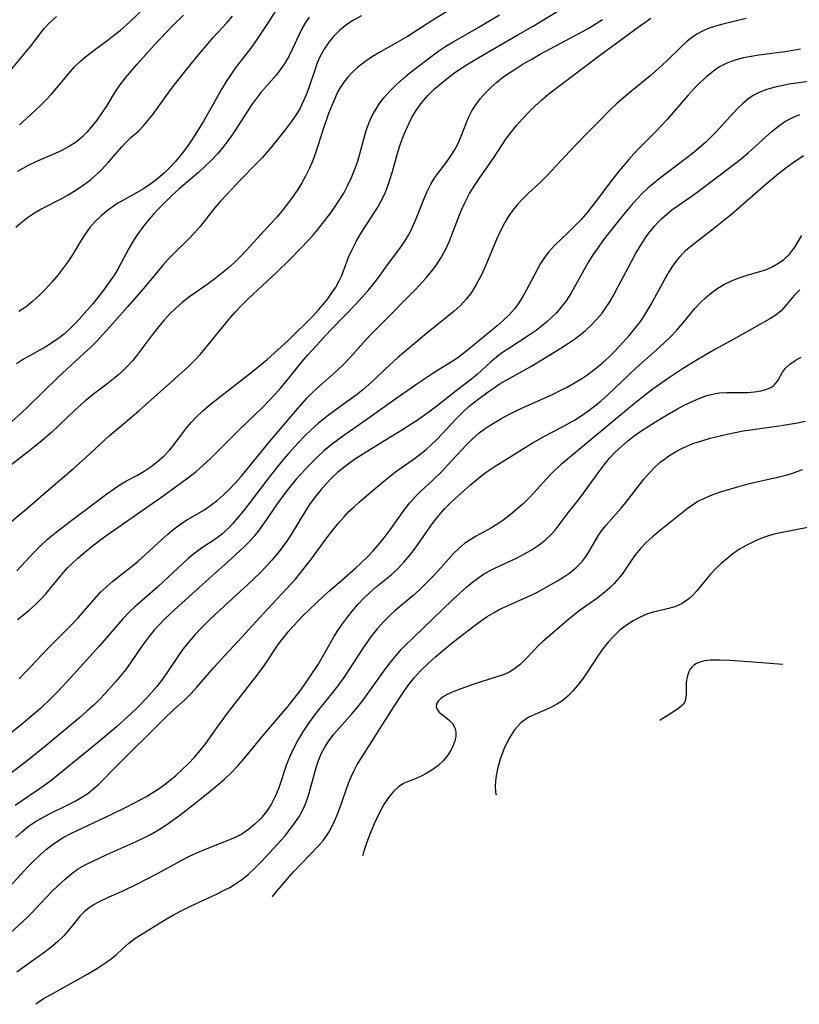
# Model space of a CAD drawing. Extents: x 2081422 to 2084975, y 3167873 to 3174705.
# Drawn here: x 2082438 to 2082594, y 3168283 to 3168479 of the extents above; entities that cross this region are included whole.
import ezdxf

# ---------------------------------------------------------------- set-up
doc = ezdxf.new("R2010")
doc.units = 0

msp = doc.modelspace()

# ---------------------------------------------------------------- linework, layer by layer
at = {"layer": 'Unknown_Line_Type', "color": 0}
for points in [[(2082437.79, 3168369.31, 2242), (2082441.17, 3168372.95, 2242), (2082442.41, 3168374.21, 2242), (2082443.85, 3168375.53, 2242), (2082445.35, 3168376.79, 2242), (2082448.45, 3168379.19, 2242), (2082455.7, 3168384.61, 2242), (2082457, 3168385.55, 2242), (2082458.31, 3168386.43, 2242), (2082459.62, 3168387.22, 2242), (2082461.78, 3168388.35, 2242), (2082463.16, 3168389.15, 2242), (2082464.51, 3168390.06, 2242), (2082465.81, 3168391.05, 2242), (2082467.05, 3168392.15, 2242), (2082468.19, 3168393.34, 2242), (2082469.08, 3168394.44, 2242), (2082470.8, 3168396.76, 2242), (2082471.64, 3168397.83, 2242), (2082472.53, 3168398.88, 2242), (2082473.48, 3168399.89, 2242), (2082474.84, 3168401.19, 2242), (2082476.28, 3168402.43, 2242), (2082477.77, 3168403.63, 2242), (2082484.69, 3168409.02, 2242), (2082487.61, 3168411.39, 2242), (2082489.04, 3168412.62, 2242), (2082490.42, 3168413.87, 2242), (2082491.77, 3168415.17, 2242), (2082496.75, 3168420.08, 2242), (2082497.83, 3168421.23, 2242), (2082498.78, 3168422.33, 2242), (2082499.67, 3168423.46, 2242), (2082500.5, 3168424.62, 2242), (2082501.26, 3168425.8, 2242), (2082501.88, 3168426.87, 2242), (2082502.41, 3168427.96, 2242), (2082502.97, 3168429.35, 2242), (2082503.84, 3168431.73, 2242), (2082504.53, 3168433.3, 2242), (2082505.33, 3168434.84, 2242), (2082506.26, 3168436.43, 2242), (2082509.65, 3168441.71, 2242), (2082510.28, 3168442.83, 2242), (2082511.02, 3168444.37, 2242), (2082511.65, 3168445.97, 2242), (2082512.12, 3168447.37, 2242), (2082512.56, 3168448.79, 2242), (2082513.52, 3168452.21, 2242), (2082514.04, 3168453.91, 2242), (2082514.56, 3168455.4, 2242), (2082515.15, 3168456.85, 2242), (2082515.8, 3168458.27, 2242), (2082516.51, 3168459.66, 2242), (2082517.41, 3168461.14, 2242), (2082518.42, 3168462.54, 2242), (2082519.62, 3168463.91, 2242), (2082520.95, 3168465.22, 2242), (2082522.36, 3168466.46, 2242), (2082523.84, 3168467.64, 2242), (2082524.71, 3168468.29, 2242), (2082525.6, 3168468.92, 2242), (2082527.13, 3168469.92, 2242), (2082528.62, 3168470.85, 2242), (2082531.67, 3168472.64, 2242), (2082537.52, 3168475.98, 2242), (2082540.45, 3168477.69, 2242), (2082548.74, 3168482.68, 2242)], [(2082490.7, 3168482.95, 2252), (2082487.58, 3168478.09, 2252), (2082485.54, 3168475.05, 2252), (2082484.48, 3168473.56, 2252), (2082483.39, 3168472.1, 2252), (2082481.47, 3168469.63, 2252), (2082480.45, 3168468.2, 2252), (2082479.48, 3168466.73, 2252), (2082478.57, 3168465.22, 2252), (2082476.54, 3168461.57, 2252), (2082474.89, 3168458.68, 2252), (2082473.12, 3168455.85, 2252), (2082472.2, 3168454.48, 2252), (2082471.24, 3168453.14, 2252), (2082470.29, 3168451.91, 2252), (2082469.3, 3168450.73, 2252), (2082468.27, 3168449.61, 2252), (2082467.19, 3168448.55, 2252), (2082465.84, 3168447.4, 2252), (2082464.44, 3168446.34, 2252), (2082463.02, 3168445.38, 2252), (2082461.64, 3168444.55, 2252), (2082458.74, 3168442.99, 2252), (2082457.9, 3168442.48, 2252), (2082457.06, 3168441.92, 2252), (2082455.8, 3168440.98, 2252), (2082454.56, 3168439.96, 2252), (2082453.39, 3168438.84, 2252), (2082452.31, 3168437.62, 2252), (2082451.39, 3168436.34, 2252), (2082450.54, 3168435, 2252), (2082448.87, 3168432.21, 2252), (2082447.95, 3168430.82, 2252), (2082446.96, 3168429.46, 2252), (2082445.92, 3168428.13, 2252), (2082444.77, 3168426.77, 2252), (2082443.56, 3168425.45, 2252), (2082442.31, 3168424.19, 2252), (2082441, 3168423, 2252), (2082439.63, 3168421.89, 2252), (2082438.18, 3168420.9, 2252)], [(2082525.05, 3168481.63, 2246), (2082520.61, 3168478.92, 2246), (2082515.56, 3168475.7, 2246), (2082513.25, 3168474.35, 2246), (2082510.15, 3168472.64, 2246), (2082508.56, 3168471.69, 2246), (2082507.03, 3168470.65, 2246), (2082505.61, 3168469.53, 2246), (2082504.61, 3168468.6, 2246), (2082503.68, 3168467.6, 2246), (2082502.85, 3168466.55, 2246), (2082502.22, 3168465.61, 2246), (2082501.65, 3168464.57, 2246), (2082501.13, 3168463.49, 2246), (2082500.47, 3168461.94, 2246), (2082499.85, 3168460.33, 2246), (2082498.71, 3168457.03, 2246), (2082497.33, 3168452.63, 2246), (2082496.73, 3168451.02, 2246), (2082496.05, 3168449.44, 2246), (2082495.28, 3168447.89, 2246), (2082494.52, 3168446.54, 2246), (2082493.7, 3168445.21, 2246), (2082492.82, 3168443.92, 2246), (2082491.9, 3168442.65, 2246), (2082490.73, 3168441.17, 2246), (2082489.52, 3168439.73, 2246), (2082488.31, 3168438.35, 2246), (2082483.49, 3168433.11, 2246), (2082482.31, 3168431.88, 2246), (2082481.09, 3168430.69, 2246), (2082479.84, 3168429.54, 2246), (2082478.56, 3168428.47, 2246), (2082477.23, 3168427.45, 2246), (2082475.89, 3168426.47, 2246), (2082471.98, 3168423.75, 2246), (2082470.67, 3168422.7, 2246), (2082469.41, 3168421.57, 2246), (2082468.21, 3168420.38, 2246), (2082467.06, 3168419.14, 2246), (2082465.96, 3168417.85, 2246), (2082464.78, 3168416.36, 2246), (2082461.62, 3168412.1, 2246), (2082460.8, 3168411.12, 2246), (2082459.94, 3168410.18, 2246), (2082459.04, 3168409.27, 2246), (2082458.06, 3168408.37, 2246), (2082457.05, 3168407.5, 2246), (2082455.72, 3168406.46, 2246), (2082453.32, 3168404.68, 2246), (2082451.41, 3168403.17, 2246), (2082449.27, 3168401.25, 2246), (2082444.66, 3168396.87, 2246), (2082442.43, 3168394.92, 2246), (2082439.54, 3168392.6, 2246), (2082435.11, 3168389.23, 2246)], [(2082435.57, 3168378.22, 2244), (2082439.26, 3168381.23, 2244), (2082440.58, 3168382.36, 2244), (2082444.06, 3168385.42, 2244), (2082449.08, 3168389.67, 2244), (2082451.52, 3168391.86, 2244), (2082456.18, 3168396.17, 2244), (2082457.33, 3168397.18, 2244), (2082459.74, 3168399.17, 2244), (2082462.15, 3168401.22, 2244), (2082469.4, 3168407.65, 2244), (2082471.98, 3168410, 2244), (2082473.21, 3168411.23, 2244), (2082474.33, 3168412.46, 2244), (2082479.99, 3168419.31, 2244), (2082481.21, 3168420.7, 2244), (2082482.47, 3168422.04, 2244), (2082483.87, 3168423.43, 2244), (2082489.54, 3168428.77, 2244), (2082492.12, 3168431.3, 2244), (2082494.49, 3168433.71, 2244), (2082496.68, 3168436.08, 2244), (2082497.69, 3168437.24, 2244), (2082498.66, 3168438.42, 2244), (2082500.28, 3168440.56, 2244), (2082501.19, 3168441.85, 2244), (2082502.05, 3168443.16, 2244), (2082502.85, 3168444.5, 2244), (2082503.68, 3168446.05, 2244), (2082504.42, 3168447.63, 2244), (2082505.08, 3168449.24, 2244), (2082505.65, 3168450.87, 2244), (2082506.09, 3168452.33, 2244), (2082507.34, 3168456.94, 2244), (2082507.92, 3168458.57, 2244), (2082508.55, 3168459.92, 2244), (2082509.23, 3168461.15, 2244), (2082509.99, 3168462.35, 2244), (2082510.84, 3168463.49, 2244), (2082512.01, 3168464.81, 2244), (2082513.29, 3168466.05, 2244), (2082514.64, 3168467.25, 2244), (2082516.05, 3168468.42, 2244), (2082519.11, 3168470.82, 2244), (2082521.81, 3168472.79, 2244), (2082523.2, 3168473.72, 2244), (2082524.8, 3168474.69, 2244), (2082529.75, 3168477.5, 2244), (2082531.42, 3168478.5, 2244), (2082533.85, 3168480.01, 2244)], [(2082438.33, 3168458.07, 2258), (2082439.68, 3168459.35, 2258), (2082442.46, 3168461.89, 2258), (2082443.61, 3168463.03, 2258), (2082444.71, 3168464.22, 2258), (2082445.78, 3168465.43, 2258), (2082448.46, 3168468.71, 2258), (2082449.33, 3168469.68, 2258), (2082450.53, 3168470.83, 2258), (2082451.81, 3168471.9, 2258), (2082453.16, 3168472.93, 2258), (2082455.94, 3168474.98, 2258), (2082457.32, 3168476.04, 2258), (2082458.33, 3168476.87, 2258), (2082460.3, 3168478.61, 2258), (2082463.15, 3168481.3, 2258)], [(2082506.39, 3168479.78, 2248), (2082504.78, 3168478.9, 2248), (2082503.27, 3168477.9, 2248), (2082502.05, 3168476.89, 2248), (2082500.91, 3168475.75, 2248), (2082499.89, 3168474.51, 2248), (2082498.98, 3168473.18, 2248), (2082498.2, 3168471.77, 2248), (2082497.6, 3168470.4, 2248), (2082497.09, 3168468.99, 2248), (2082496.08, 3168465.88, 2248), (2082495.52, 3168464.36, 2248), (2082494.88, 3168462.86, 2248), (2082494.16, 3168461.41, 2248), (2082493.34, 3168460.02, 2248), (2082492.41, 3168458.68, 2248), (2082491.4, 3168457.38, 2248), (2082488.52, 3168453.8, 2248), (2082486.61, 3168451.54, 2248), (2082485.59, 3168450.46, 2248), (2082482.18, 3168446.99, 2248), (2082479.59, 3168444.25, 2248), (2082478.35, 3168442.87, 2248), (2082477.16, 3168441.48, 2248), (2082474.29, 3168437.88, 2248), (2082473.15, 3168436.58, 2248), (2082471.95, 3168435.32, 2248), (2082469.01, 3168432.48, 2248), (2082467.94, 3168431.36, 2248), (2082466.9, 3168430.19, 2248), (2082463.4, 3168426, 2248), (2082459.87, 3168421.92, 2248), (2082456.31, 3168417.89, 2248), (2082453.57, 3168414.89, 2248), (2082452.62, 3168413.94, 2248), (2082450.42, 3168411.88, 2248), (2082445.93, 3168407.82, 2248), (2082439.95, 3168401.97, 2248), (2082438.69, 3168400.78, 2248), (2082432.79, 3168395.5, 2248)], [(2082582.96, 3168479.24, 2236), (2082578.32, 3168478.14, 2236), (2082576.84, 3168477.73, 2236), (2082575.4, 3168477.24, 2236), (2082574.26, 3168476.75, 2236), (2082573.17, 3168476.15, 2236), (2082572.06, 3168475.39, 2236), (2082571.01, 3168474.51, 2236), (2082569.99, 3168473.57, 2236), (2082567.11, 3168470.77, 2236), (2082564.95, 3168468.76, 2236), (2082563.83, 3168467.79, 2236), (2082559.49, 3168464.28, 2236), (2082557.09, 3168462.17, 2236), (2082555.93, 3168461.08, 2236), (2082553.55, 3168458.71, 2236), (2082551.21, 3168456.29, 2236), (2082547.9, 3168452.82, 2236), (2082543.29, 3168447.92, 2236), (2082542.05, 3168446.68, 2236), (2082539.61, 3168444.45, 2236), (2082538.42, 3168443.3, 2236), (2082537.44, 3168442.22, 2236), (2082536.53, 3168441.08, 2236), (2082535.68, 3168439.88, 2236), (2082534.91, 3168438.62, 2236), (2082534.05, 3168436.97, 2236), (2082533.27, 3168435.25, 2236), (2082530.92, 3168429.67, 2236), (2082530.13, 3168427.96, 2236), (2082529.25, 3168426.31, 2236), (2082528.27, 3168424.74, 2236), (2082527.23, 3168423.39, 2236), (2082526.08, 3168422.13, 2236), (2082524.83, 3168420.97, 2236), (2082519.34, 3168416.55, 2236), (2082516.09, 3168413.83, 2236), (2082513.57, 3168411.68, 2236), (2082511.14, 3168409.47, 2236), (2082508.89, 3168407.3, 2236), (2082507.8, 3168406.31, 2236), (2082506.66, 3168405.34, 2236), (2082505.33, 3168404.3, 2236), (2082503.97, 3168403.29, 2236), (2082499.84, 3168400.29, 2236), (2082497.81, 3168398.68, 2236), (2082496.42, 3168397.44, 2236), (2082495.08, 3168396.14, 2236), (2082493.81, 3168394.81, 2236), (2082491.85, 3168392.64, 2236), (2082490.61, 3168391.19, 2236), (2082488.28, 3168388.31, 2236), (2082482.88, 3168381.25, 2236), (2082481.79, 3168379.92, 2236), (2082480.69, 3168378.65, 2236), (2082480.04, 3168377.96, 2236), (2082479.39, 3168377.31, 2236), (2082478.7, 3168376.69, 2236), (2082477.99, 3168376.12, 2236), (2082477.37, 3168375.66, 2236), (2082474.52, 3168373.8, 2236), (2082473.24, 3168372.85, 2236), (2082471.99, 3168371.81, 2236), (2082470.75, 3168370.69, 2236), (2082467.01, 3168367.17, 2236), (2082465.81, 3168366.08, 2236), (2082461.25, 3168362.12, 2236), (2082460.23, 3168361.16, 2236), (2082458.92, 3168359.79, 2236), (2082454.32, 3168354.48, 2236), (2082448.43, 3168347.94, 2236), (2082445.92, 3168345.27, 2236), (2082444.67, 3168344, 2236), (2082442.48, 3168341.93, 2236), (2082439.93, 3168339.7, 2236), (2082438.65, 3168338.64, 2236), (2082436.03, 3168336.57, 2236)], [(2082436.76, 3168469.26, 2260), (2082438.81, 3168471.64, 2260), (2082440.7, 3168473.97, 2260), (2082443.23, 3168477.23, 2260), (2082444.11, 3168478.22, 2260), (2082444.87, 3168478.95, 2260), (2082445.68, 3168479.63, 2260)], [(2082437.59, 3168437.7, 2254), (2082438.57, 3168438.6, 2254), (2082439.89, 3168439.63, 2254), (2082441.29, 3168440.56, 2254), (2082442.56, 3168441.27, 2254), (2082446.49, 3168443.29, 2254), (2082448.02, 3168444.15, 2254), (2082449.52, 3168445.07, 2254), (2082450.97, 3168446.05, 2254), (2082452.36, 3168447.1, 2254), (2082453.67, 3168448.21, 2254), (2082454.56, 3168449.06, 2254), (2082456.07, 3168450.7, 2254), (2082458.67, 3168453.71, 2254), (2082459.6, 3168454.71, 2254), (2082460.51, 3168455.58, 2254), (2082462.1, 3168456.92, 2254), (2082463.02, 3168457.87, 2254), (2082463.96, 3168458.99, 2254), (2082464.9, 3168460.23, 2254), (2082467.89, 3168464.37, 2254), (2082468.85, 3168465.65, 2254), (2082471.88, 3168469.5, 2254), (2082473.97, 3168472.05, 2254), (2082475.86, 3168474.29, 2254), (2082476.82, 3168475.38, 2254), (2082479.6, 3168478.4, 2254), (2082480.74, 3168479.74, 2254)], [(2082496, 3168479.55, 2250), (2082495.27, 3168478.47, 2250), (2082494.61, 3168477.36, 2250), (2082493.9, 3168475.96, 2250), (2082492.61, 3168473.1, 2250), (2082491.91, 3168471.69, 2250), (2082491.12, 3168470.33, 2250), (2082490.23, 3168469.03, 2250), (2082489.41, 3168467.98, 2250), (2082486.38, 3168464.49, 2250), (2082485.35, 3168463.21, 2250), (2082484.58, 3168462.13, 2250), (2082483.85, 3168461.02, 2250), (2082481.19, 3168456.88, 2250), (2082480.16, 3168455.4, 2250), (2082479, 3168453.86, 2250), (2082477.77, 3168452.38, 2250), (2082476.46, 3168450.96, 2250), (2082475.23, 3168449.77, 2250), (2082473.95, 3168448.63, 2250), (2082470.03, 3168445.25, 2250), (2082468.67, 3168444.02, 2250), (2082467.35, 3168442.75, 2250), (2082466.06, 3168441.45, 2250), (2082465.08, 3168440.4, 2250), (2082464.13, 3168439.32, 2250), (2082463.25, 3168438.25, 2250), (2082462.41, 3168437.15, 2250), (2082461.63, 3168436.02, 2250), (2082460.84, 3168434.74, 2250), (2082460.11, 3168433.44, 2250), (2082457.96, 3168429.49, 2250), (2082457.2, 3168428.24, 2250), (2082456.38, 3168427.02, 2250), (2082454.63, 3168424.63, 2250), (2082452.9, 3168422.47, 2250), (2082450.75, 3168419.98, 2250), (2082449.64, 3168418.79, 2250), (2082448.49, 3168417.64, 2250), (2082447.25, 3168416.51, 2250), (2082445.95, 3168415.47, 2250), (2082444.71, 3168414.61, 2250), (2082443.43, 3168413.82, 2250), (2082440.55, 3168412.26, 2250), (2082439.13, 3168411.44, 2250), (2082437.7, 3168410.49, 2250)], [(2082437.94, 3168448.86, 2256), (2082439.02, 3168449.49, 2256), (2082440.13, 3168450.07, 2256), (2082441.75, 3168450.83, 2256), (2082445.04, 3168452.25, 2256), (2082446.65, 3168453, 2256), (2082448.2, 3168453.84, 2256), (2082449.67, 3168454.8, 2256), (2082451.02, 3168455.89, 2256), (2082451.86, 3168456.71, 2256), (2082452.65, 3168457.6, 2256), (2082453.76, 3168458.99, 2256), (2082454.79, 3168460.45, 2256), (2082455.75, 3168461.96, 2256), (2082457.4, 3168464.69, 2256), (2082458.28, 3168466.01, 2256), (2082459.42, 3168467.46, 2256), (2082461.76, 3168470.14, 2256), (2082465.21, 3168473.99, 2256), (2082467.58, 3168476.55, 2256), (2082468.79, 3168477.8, 2256), (2082470.94, 3168479.94, 2256)], [(2082437.95, 3168359.65, 2240), (2082439.12, 3168360.55, 2240), (2082440.25, 3168361.48, 2240), (2082441.42, 3168362.52, 2240), (2082442.53, 3168363.59, 2240), (2082443.58, 3168364.72, 2240), (2082446.7, 3168368.54, 2240), (2082447.9, 3168369.88, 2240), (2082448.87, 3168370.85, 2240), (2082449.88, 3168371.78, 2240), (2082450.92, 3168372.69, 2240), (2082453.13, 3168374.49, 2240), (2082454.27, 3168375.36, 2240), (2082455.68, 3168376.38, 2240), (2082467.12, 3168384.36, 2240), (2082472.03, 3168387.96, 2240), (2082473.47, 3168389.11, 2240), (2082474.88, 3168390.32, 2240), (2082476.26, 3168391.6, 2240), (2082477.62, 3168392.9, 2240), (2082482, 3168397.31, 2240), (2082486.66, 3168401.82, 2240), (2082487.96, 3168403.12, 2240), (2082489.21, 3168404.45, 2240), (2082490.33, 3168405.71, 2240), (2082491.41, 3168407, 2240), (2082494.62, 3168410.97, 2240), (2082495.74, 3168412.3, 2240), (2082496.69, 3168413.37, 2240), (2082500.15, 3168417.13, 2240), (2082503.19, 3168420.24, 2240), (2082505.19, 3168422.35, 2240), (2082507.72, 3168425.14, 2240), (2082508.9, 3168426.55, 2240), (2082509.99, 3168427.98, 2240), (2082511.23, 3168429.75, 2240), (2082514.19, 3168433.69, 2240), (2082515.02, 3168434.9, 2240), (2082515.77, 3168436.15, 2240), (2082516.15, 3168436.87, 2240), (2082516.71, 3168438.05, 2240), (2082517.22, 3168439.25, 2240), (2082518.85, 3168443.39, 2240), (2082519.46, 3168444.81, 2240), (2082520.18, 3168446.26, 2240), (2082520.99, 3168447.6, 2240), (2082521.59, 3168448.43, 2240), (2082523.16, 3168450.44, 2240), (2082524.07, 3168451.7, 2240), (2082524.91, 3168453.04, 2240), (2082525.55, 3168454.25, 2240), (2082526.12, 3168455.51, 2240), (2082527.73, 3168459.53, 2240), (2082528.37, 3168460.84, 2240), (2082529.14, 3168462.08, 2240), (2082530.02, 3168463.26, 2240), (2082531.04, 3168464.42, 2240), (2082532.14, 3168465.53, 2240), (2082533.33, 3168466.58, 2240), (2082534.49, 3168467.49, 2240), (2082535.71, 3168468.36, 2240), (2082536.97, 3168469.19, 2240), (2082538.61, 3168470.21, 2240), (2082540.29, 3168471.19, 2240), (2082541.98, 3168472.14, 2240), (2082549.81, 3168476.34, 2240), (2082551.5, 3168477.27, 2240), (2082553.14, 3168478.26, 2240), (2082554.37, 3168479.07, 2240)], [(2082438.24, 3168347.82, 2238), (2082439.38, 3168348.98, 2238), (2082443.98, 3168353.82, 2238), (2082448.82, 3168358.71, 2238), (2082450, 3168359.96, 2238), (2082450.89, 3168360.97, 2238), (2082453.55, 3168364.08, 2238), (2082454.51, 3168365.12, 2238), (2082455.67, 3168366.2, 2238), (2082456.9, 3168367.23, 2238), (2082460.9, 3168370.39, 2238), (2082461.93, 3168371.25, 2238), (2082464.19, 3168373.26, 2238), (2082466.64, 3168375.52, 2238), (2082467.87, 3168376.62, 2238), (2082469.12, 3168377.67, 2238), (2082470.44, 3168378.66, 2238), (2082471.79, 3168379.55, 2238), (2082475.14, 3168381.48, 2238), (2082476.42, 3168382.35, 2238), (2082477.67, 3168383.33, 2238), (2082478.88, 3168384.39, 2238), (2082480.05, 3168385.51, 2238), (2082481.19, 3168386.7, 2238), (2082482.42, 3168388.09, 2238), (2082483.63, 3168389.52, 2238), (2082488.03, 3168394.94, 2238), (2082493.63, 3168401.57, 2238), (2082495.59, 3168403.74, 2238), (2082496.38, 3168404.55, 2238), (2082497.65, 3168405.76, 2238), (2082501.61, 3168409.25, 2238), (2082502.89, 3168410.45, 2238), (2082504.76, 3168412.42, 2238), (2082507.29, 3168415.27, 2238), (2082508.22, 3168416.27, 2238), (2082510.51, 3168418.63, 2238), (2082517.08, 3168425.25, 2238), (2082519.26, 3168427.61, 2238), (2082520.29, 3168428.83, 2238), (2082521.35, 3168430.23, 2238), (2082522.29, 3168431.69, 2238), (2082523.11, 3168433.23, 2238), (2082523.83, 3168434.83, 2238), (2082525.88, 3168440.14, 2238), (2082526.43, 3168441.44, 2238), (2082527.03, 3168442.71, 2238), (2082527.93, 3168444.41, 2238), (2082528.93, 3168446.05, 2238), (2082529.99, 3168447.65, 2238), (2082532.65, 3168451.43, 2238), (2082535.14, 3168455.21, 2238), (2082536.18, 3168456.61, 2238), (2082537.28, 3168457.96, 2238), (2082538.44, 3168459.28, 2238), (2082539.66, 3168460.56, 2238), (2082540.92, 3168461.8, 2238), (2082542.29, 3168463.05, 2238), (2082543.72, 3168464.25, 2238), (2082553.5, 3168471.67, 2238), (2082557.99, 3168474.94, 2238), (2082561, 3168477.18, 2238), (2082564.02, 3168479.33, 2238)], [(2082593.8, 3168473.16, 2234), (2082592.29, 3168472.87, 2234), (2082590.74, 3168472.63, 2234), (2082585.5, 3168471.92, 2234), (2082583.97, 3168471.68, 2234), (2082582.47, 3168471.39, 2234), (2082581.01, 3168471.03, 2234), (2082579.98, 3168470.7, 2234), (2082578.99, 3168470.3, 2234), (2082577.69, 3168469.6, 2234), (2082576.46, 3168468.76, 2234), (2082575.13, 3168467.68, 2234), (2082573.84, 3168466.51, 2234), (2082572.59, 3168465.25, 2234), (2082571.37, 3168463.94, 2234), (2082567.18, 3168459.1, 2234), (2082566.13, 3168457.95, 2234), (2082565.05, 3168456.83, 2234), (2082561.65, 3168453.42, 2234), (2082560.61, 3168452.33, 2234), (2082559.61, 3168451.21, 2234), (2082557.67, 3168448.9, 2234), (2082556.46, 3168447.35, 2234), (2082553.2, 3168443.01, 2234), (2082551.36, 3168440.7, 2234), (2082550.11, 3168439.27, 2234), (2082548.82, 3168437.91, 2234), (2082547.5, 3168436.61, 2234), (2082544.86, 3168434.12, 2234), (2082543.66, 3168432.8, 2234), (2082542.82, 3168431.68, 2234), (2082542.06, 3168430.48, 2234), (2082541.35, 3168429.23, 2234), (2082539.27, 3168425.26, 2234), (2082538.52, 3168423.94, 2234), (2082537.72, 3168422.66, 2234), (2082536.83, 3168421.45, 2234), (2082535.77, 3168420.26, 2234), (2082534.61, 3168419.14, 2234), (2082533.39, 3168418.07, 2234), (2082527.75, 3168413.42, 2234), (2082525.88, 3168411.95, 2234), (2082524.96, 3168411.33, 2234), (2082520.8, 3168408.73, 2234), (2082517.61, 3168406.59, 2234), (2082512.1, 3168402.76, 2234), (2082507.47, 3168399.41, 2234), (2082502.4, 3168395.91, 2234), (2082500.29, 3168394.33, 2234), (2082498.92, 3168393.18, 2234), (2082497.6, 3168391.96, 2234), (2082496.33, 3168390.7, 2234), (2082494.37, 3168388.61, 2234), (2082493.42, 3168387.54, 2234), (2082491.73, 3168385.48, 2234), (2082490.66, 3168384.08, 2234), (2082489.63, 3168382.66, 2234), (2082486.92, 3168378.69, 2234), (2082486.04, 3168377.45, 2234), (2082485.1, 3168376.27, 2234), (2082484.09, 3168375.14, 2234), (2082483.03, 3168374.06, 2234), (2082479.88, 3168371.14, 2234), (2082476.72, 3168368.38, 2234), (2082469.94, 3168362.31, 2234), (2082467.27, 3168359.76, 2234), (2082465.99, 3168358.44, 2234), (2082465.12, 3168357.48, 2234), (2082464.28, 3168356.46, 2234), (2082463.47, 3168355.39, 2234), (2082462.69, 3168354.31, 2234), (2082460.58, 3168351.2, 2234), (2082459.48, 3168349.68, 2234), (2082458.52, 3168348.46, 2234), (2082457.52, 3168347.27, 2234), (2082455.36, 3168344.89, 2234), (2082454.24, 3168343.73, 2234), (2082453.09, 3168342.59, 2234), (2082451.74, 3168341.35, 2234), (2082450.35, 3168340.14, 2234), (2082443.61, 3168334.55, 2234), (2082439.85, 3168331.52, 2234), (2082436.76, 3168329.16, 2234)], [(2082596.3, 3168466.87, 2232), (2082591.53, 3168466.15, 2232), (2082590, 3168465.88, 2232), (2082588.51, 3168465.55, 2232), (2082587.07, 3168465.13, 2232), (2082585.69, 3168464.61, 2232), (2082584.4, 3168463.94, 2232), (2082583.29, 3168463.17, 2232), (2082582.24, 3168462.29, 2232), (2082581.24, 3168461.31, 2232), (2082576.98, 3168456.67, 2232), (2082575.97, 3168455.65, 2232), (2082574.93, 3168454.65, 2232), (2082573.63, 3168453.49, 2232), (2082572.29, 3168452.38, 2232), (2082570.92, 3168451.3, 2232), (2082565.63, 3168447.31, 2232), (2082564.5, 3168446.41, 2232), (2082563.41, 3168445.47, 2232), (2082562.36, 3168444.49, 2232), (2082561.18, 3168443.28, 2232), (2082560.06, 3168442.03, 2232), (2082558.97, 3168440.73, 2232), (2082556.77, 3168438.01, 2232), (2082554.54, 3168435.16, 2232), (2082553.48, 3168433.7, 2232), (2082552.47, 3168432.2, 2232), (2082551.6, 3168430.8, 2232), (2082548.05, 3168424.52, 2232), (2082547.13, 3168423.07, 2232), (2082546.11, 3168421.7, 2232), (2082545.21, 3168420.69, 2232), (2082544.24, 3168419.72, 2232), (2082543.26, 3168418.83, 2232), (2082542.24, 3168417.98, 2232), (2082541.18, 3168417.17, 2232), (2082539.81, 3168416.22, 2232), (2082535.72, 3168413.59, 2232), (2082534.49, 3168412.74, 2232), (2082533.3, 3168411.85, 2232), (2082531.99, 3168410.78, 2232), (2082529.48, 3168408.49, 2232), (2082528.3, 3168407.48, 2232), (2082525.25, 3168405.14, 2232), (2082521.37, 3168402.07, 2232), (2082520.1, 3168401.11, 2232), (2082517.47, 3168399.26, 2232), (2082516.12, 3168398.36, 2232), (2082514.55, 3168397.38, 2232), (2082509.79, 3168394.49, 2232), (2082505.22, 3168391.58, 2232), (2082504.02, 3168390.76, 2232), (2082502.87, 3168389.9, 2232), (2082501.62, 3168388.86, 2232), (2082500.48, 3168387.8, 2232), (2082499.4, 3168386.68, 2232), (2082498.36, 3168385.51, 2232), (2082497.19, 3168384.03, 2232), (2082496.08, 3168382.5, 2232), (2082495.03, 3168380.91, 2232), (2082492.39, 3168376.57, 2232), (2082491.47, 3168375.14, 2232), (2082490.76, 3168374.13, 2232), (2082490.01, 3168373.15, 2232), (2082488.58, 3168371.44, 2232), (2082487.37, 3168370.13, 2232), (2082486.13, 3168368.86, 2232), (2082483.82, 3168366.67, 2232), (2082477.39, 3168360.74, 2232), (2082475.99, 3168359.41, 2232), (2082474.64, 3168358.06, 2232), (2082473.32, 3168356.67, 2232), (2082472.07, 3168355.25, 2232), (2082470.88, 3168353.77, 2232), (2082470.07, 3168352.66, 2232), (2082467.51, 3168348.83, 2232), (2082466.58, 3168347.51, 2232), (2082465.66, 3168346.31, 2232), (2082464.69, 3168345.13, 2232), (2082463.67, 3168344, 2232), (2082461.89, 3168342.19, 2232), (2082460.5, 3168340.87, 2232), (2082457.63, 3168338.27, 2232), (2082453.86, 3168335.09, 2232), (2082444.54, 3168327.51, 2232), (2082443.1, 3168326.43, 2232), (2082437.48, 3168322.62, 2232)], [(2082437.55, 3168316.24, 2230), (2082438.79, 3168317.38, 2230), (2082440.04, 3168318.4, 2230), (2082441.53, 3168319.42, 2230), (2082442.81, 3168320.18, 2230), (2082444.13, 3168320.89, 2230), (2082448.04, 3168322.8, 2230), (2082449.24, 3168323.41, 2230), (2082450.42, 3168324.07, 2230), (2082451.9, 3168325.02, 2230), (2082453.27, 3168326.09, 2230), (2082454.09, 3168326.85, 2230), (2082457.69, 3168330.48, 2230), (2082466.98, 3168339.69, 2230), (2082469.07, 3168341.7, 2230), (2082471.29, 3168343.73, 2230), (2082472.48, 3168344.92, 2230), (2082473.65, 3168346.16, 2230), (2082477.06, 3168350.11, 2230), (2082479.11, 3168352.4, 2230), (2082482.65, 3168356.2, 2230), (2082486.74, 3168360.71, 2230), (2082493.23, 3168367.67, 2230), (2082494.28, 3168368.9, 2230), (2082496.28, 3168371.43, 2230), (2082499.5, 3168375.85, 2230), (2082500.6, 3168377.31, 2230), (2082501.74, 3168378.73, 2230), (2082502.93, 3168380.09, 2230), (2082503.9, 3168381.1, 2230), (2082504.91, 3168382.07, 2230), (2082505.94, 3168383, 2230), (2082507.37, 3168384.22, 2230), (2082510.75, 3168387.1, 2230), (2082511.75, 3168387.91, 2230), (2082513.19, 3168388.99, 2230), (2082517.14, 3168391.78, 2230), (2082518.34, 3168392.7, 2230), (2082519.24, 3168393.45, 2230), (2082520.12, 3168394.24, 2230), (2082521.45, 3168395.53, 2230), (2082525.23, 3168399.56, 2230), (2082526.51, 3168400.86, 2230), (2082527.84, 3168402.08, 2230), (2082529.56, 3168403.43, 2230), (2082531.6, 3168404.94, 2230), (2082532.79, 3168405.77, 2230), (2082534.03, 3168406.57, 2230), (2082535.32, 3168407.33, 2230), (2082540.09, 3168410, 2230), (2082546.07, 3168413.62, 2230), (2082547.62, 3168414.62, 2230), (2082548.79, 3168415.43, 2230), (2082549.92, 3168416.28, 2230), (2082551.01, 3168417.17, 2230), (2082552.18, 3168418.25, 2230), (2082553.27, 3168419.41, 2230), (2082554.28, 3168420.63, 2230), (2082555, 3168421.62, 2230), (2082555.67, 3168422.65, 2230), (2082556.62, 3168424.25, 2230), (2082557.52, 3168425.9, 2230), (2082560.14, 3168430.91, 2230), (2082561.04, 3168432.55, 2230), (2082561.98, 3168434.16, 2230), (2082563, 3168435.7, 2230), (2082563.84, 3168436.83, 2230), (2082564.74, 3168437.9, 2230), (2082565.44, 3168438.68, 2230), (2082566.17, 3168439.41, 2230), (2082567.15, 3168440.31, 2230), (2082568.19, 3168441.15, 2230), (2082569.26, 3168441.93, 2230), (2082571.53, 3168443.47, 2230), (2082572.7, 3168444.3, 2230), (2082577.82, 3168448.12, 2230), (2082580.59, 3168450.25, 2230), (2082581.95, 3168451.35, 2230), (2082583.43, 3168452.61, 2230), (2082588.15, 3168456.82, 2230), (2082589.39, 3168457.83, 2230), (2082590.69, 3168458.72, 2230), (2082591.59, 3168459.21, 2230), (2082592.51, 3168459.65, 2230), (2082593.69, 3168460.13, 2230)], [(2082435.51, 3168305.53, 2228), (2082439.97, 3168310.39, 2228), (2082441.17, 3168311.61, 2228), (2082442.4, 3168312.79, 2228), (2082443.68, 3168313.9, 2228), (2082445.01, 3168314.93, 2228), (2082446.07, 3168315.64, 2228), (2082447.16, 3168316.29, 2228), (2082448.64, 3168317.08, 2228), (2082456.56, 3168320.84, 2228), (2082459.8, 3168322.41, 2228), (2082462.34, 3168323.71, 2228), (2082463.59, 3168324.4, 2228), (2082464.75, 3168325.12, 2228), (2082465.89, 3168325.87, 2228), (2082467.1, 3168326.73, 2228), (2082468.28, 3168327.63, 2228), (2082469.43, 3168328.57, 2228), (2082470.73, 3168329.74, 2228), (2082471.98, 3168330.97, 2228), (2082473.17, 3168332.24, 2228), (2082474.31, 3168333.57, 2228), (2082475.38, 3168334.93, 2228), (2082477.6, 3168338.06, 2228), (2082479.73, 3168340.97, 2228), (2082485.83, 3168348.84, 2228), (2082486.95, 3168350.36, 2228), (2082489.83, 3168354.62, 2228), (2082490.79, 3168355.9, 2228), (2082491.79, 3168357.15, 2228), (2082492.84, 3168358.37, 2228), (2082494.68, 3168360.3, 2228), (2082498.89, 3168364.31, 2228), (2082500.12, 3168365.41, 2228), (2082502.49, 3168367.43, 2228), (2082505.18, 3168369.83, 2228), (2082506.18, 3168370.74, 2228), (2082507.71, 3168372.24, 2228), (2082508.64, 3168373.22, 2228), (2082510.09, 3168374.87, 2228), (2082511.1, 3168376.16, 2228), (2082512.08, 3168377.49, 2228), (2082515, 3168381.56, 2228), (2082516.03, 3168382.87, 2228), (2082517.12, 3168384.11, 2228), (2082518.23, 3168385.2, 2228), (2082520.53, 3168387.3, 2228), (2082522.37, 3168389.07, 2228), (2082523.61, 3168390.38, 2228), (2082527.24, 3168394.35, 2228), (2082528.51, 3168395.61, 2228), (2082529.85, 3168396.76, 2228), (2082530.82, 3168397.49, 2228), (2082531.84, 3168398.17, 2228), (2082534.12, 3168399.54, 2228), (2082535.58, 3168400.33, 2228), (2082537.07, 3168401.08, 2228), (2082538.6, 3168401.8, 2228), (2082544.4, 3168404.44, 2228), (2082545.8, 3168405.11, 2228), (2082547.33, 3168405.89, 2228), (2082548.83, 3168406.72, 2228), (2082550.29, 3168407.61, 2228), (2082551.46, 3168408.4, 2228), (2082552.91, 3168409.49, 2228), (2082554.3, 3168410.65, 2228), (2082555.65, 3168411.87, 2228), (2082556.72, 3168412.93, 2228), (2082557.77, 3168414.02, 2228), (2082559.78, 3168416.25, 2228), (2082560.91, 3168417.6, 2228), (2082561.98, 3168419, 2228), (2082563.03, 3168420.59, 2228), (2082564.01, 3168422.24, 2228), (2082566.75, 3168427.24, 2228), (2082567.68, 3168428.84, 2228), (2082568.67, 3168430.38, 2228), (2082569.74, 3168431.81, 2228), (2082570.92, 3168433.09, 2228), (2082572, 3168434.03, 2228), (2082576.14, 3168437.18, 2228), (2082578.79, 3168439.3, 2228), (2082580.1, 3168440.4, 2228), (2082586.96, 3168446.33, 2228), (2082589.44, 3168448.38, 2228), (2082590.88, 3168449.5, 2228), (2082592.32, 3168450.58, 2228), (2082594.36, 3168452, 2228)], [(2082436.44, 3168297.21, 2226), (2082439.76, 3168300.25, 2226), (2082440.76, 3168301.23, 2226), (2082443.49, 3168304.17, 2226), (2082444.75, 3168305.48, 2226), (2082446.05, 3168306.75, 2226), (2082447.38, 3168307.96, 2226), (2082448.71, 3168309.05, 2226), (2082450.08, 3168310.03, 2226), (2082451.55, 3168310.89, 2226), (2082455.55, 3168312.81, 2226), (2082461.54, 3168315.44, 2226), (2082463.04, 3168316.15, 2226), (2082464.51, 3168316.92, 2226), (2082465.98, 3168317.78, 2226), (2082467.42, 3168318.71, 2226), (2082468.83, 3168319.69, 2226), (2082470.22, 3168320.71, 2226), (2082472.97, 3168322.81, 2226), (2082475.52, 3168324.83, 2226), (2082477.86, 3168326.75, 2226), (2082479.14, 3168327.87, 2226), (2082480.53, 3168329.2, 2226), (2082481.85, 3168330.59, 2226), (2082483.11, 3168332.04, 2226), (2082486.76, 3168336.5, 2226), (2082491.77, 3168342.37, 2226), (2082492.99, 3168343.87, 2226), (2082494.17, 3168345.42, 2226), (2082495.31, 3168346.99, 2226), (2082496.41, 3168348.59, 2226), (2082497.77, 3168350.7, 2226), (2082500.14, 3168354.83, 2226), (2082500.91, 3168356.15, 2226), (2082501.71, 3168357.44, 2226), (2082502.63, 3168358.79, 2226), (2082503.6, 3168360.1, 2226), (2082504.62, 3168361.38, 2226), (2082505.68, 3168362.6, 2226), (2082506.86, 3168363.84, 2226), (2082508.08, 3168365.03, 2226), (2082509.34, 3168366.14, 2226), (2082512.33, 3168368.53, 2226), (2082513.63, 3168369.72, 2226), (2082514.85, 3168371.01, 2226), (2082516.02, 3168372.43, 2226), (2082517.12, 3168373.92, 2226), (2082520.18, 3168378.3, 2226), (2082521.15, 3168379.56, 2226), (2082522.16, 3168380.78, 2226), (2082523.02, 3168381.7, 2226), (2082524.26, 3168382.95, 2226), (2082525.55, 3168384.16, 2226), (2082528.19, 3168386.51, 2226), (2082529.6, 3168387.71, 2226), (2082531.05, 3168388.85, 2226), (2082532.99, 3168390.17, 2226), (2082536.85, 3168392.54, 2226), (2082539.48, 3168394.2, 2226), (2082540.35, 3168394.71, 2226), (2082542.86, 3168396.09, 2226), (2082546.16, 3168397.82, 2226), (2082548.82, 3168399.32, 2226), (2082550.12, 3168400.14, 2226), (2082551.64, 3168401.2, 2226), (2082553.12, 3168402.33, 2226), (2082554.1, 3168403.14, 2226), (2082555.51, 3168404.39, 2226), (2082560.97, 3168409.57, 2226), (2082565.21, 3168413.34, 2226), (2082566.59, 3168414.6, 2226), (2082567.93, 3168415.88, 2226), (2082569.19, 3168417.22, 2226), (2082570.41, 3168418.65, 2226), (2082572.76, 3168421.52, 2226), (2082574, 3168422.85, 2226), (2082574.89, 3168423.66, 2226), (2082575.82, 3168424.43, 2226), (2082577.15, 3168425.42, 2226), (2082578.55, 3168426.31, 2226), (2082580.04, 3168427.05, 2226), (2082581.59, 3168427.65, 2226), (2082582.97, 3168428.08, 2226), (2082585.71, 3168428.87, 2226), (2082587.03, 3168429.32, 2226), (2082588.29, 3168429.86, 2226), (2082589.43, 3168430.52, 2226), (2082590.48, 3168431.3, 2226), (2082591.65, 3168432.44, 2226), (2082592.65, 3168433.71, 2226), (2082594.09, 3168436.03, 2226)], [(2082593.66, 3168425.22, 2224), (2082592.61, 3168424.18, 2224), (2082591.68, 3168423.13, 2224), (2082590.81, 3168422.05, 2224), (2082589.91, 3168421.04, 2224), (2082588.89, 3168420.22, 2224), (2082587.72, 3168419.48, 2224), (2082585.07, 3168418.03, 2224), (2082580.51, 3168415.43, 2224), (2082576.71, 3168413.36, 2224), (2082573.33, 3168411.4, 2224), (2082570.3, 3168409.51, 2224), (2082567.31, 3168407.53, 2224), (2082564.42, 3168405.49, 2224), (2082563, 3168404.43, 2224), (2082560.35, 3168402.3, 2224), (2082546.21, 3168390.51, 2224), (2082544.82, 3168389.25, 2224), (2082544.1, 3168388.53, 2224), (2082542.58, 3168386.9, 2224), (2082540.8, 3168384.9, 2224), (2082539.8, 3168383.85, 2224), (2082538.55, 3168382.67, 2224), (2082536.46, 3168380.85, 2224), (2082535.63, 3168380.16, 2224), (2082534.52, 3168379.33, 2224), (2082533.35, 3168378.56, 2224), (2082532.14, 3168377.83, 2224), (2082529.24, 3168376.23, 2224), (2082528.04, 3168375.51, 2224), (2082526.89, 3168374.72, 2224), (2082525.77, 3168373.77, 2224), (2082524.71, 3168372.73, 2224), (2082523.69, 3168371.62, 2224), (2082521.65, 3168369.32, 2224), (2082520.45, 3168368.04, 2224), (2082519.22, 3168366.78, 2224), (2082517.95, 3168365.55, 2224), (2082516.65, 3168364.36, 2224), (2082513.13, 3168361.4, 2224), (2082512.17, 3168360.55, 2224), (2082510.86, 3168359.23, 2224), (2082509.61, 3168357.84, 2224), (2082508.42, 3168356.38, 2224), (2082507.3, 3168354.86, 2224), (2082506.57, 3168353.78, 2224), (2082503.88, 3168349.6, 2224), (2082502.86, 3168348.09, 2224), (2082501.81, 3168346.62, 2224), (2082500.71, 3168345.18, 2224), (2082498.08, 3168341.97, 2224), (2082496.91, 3168340.44, 2224), (2082495.79, 3168338.87, 2224), (2082494.73, 3168337.26, 2224), (2082493.75, 3168335.61, 2224), (2082492.85, 3168333.92, 2224), (2082492.06, 3168332.19, 2224), (2082491.5, 3168330.73, 2224), (2082489.91, 3168326.12, 2224), (2082489.25, 3168324.5, 2224), (2082488.47, 3168322.96, 2224), (2082487.48, 3168321.44, 2224), (2082486.33, 3168320.04, 2224), (2082485.17, 3168318.87, 2224), (2082483.92, 3168317.82, 2224), (2082482.56, 3168316.92, 2224), (2082481.37, 3168316.3, 2224), (2082480.12, 3168315.74, 2224), (2082475.31, 3168313.84, 2224), (2082473.68, 3168313.17, 2224), (2082472.08, 3168312.44, 2224), (2082470.46, 3168311.62, 2224), (2082465.7, 3168308.98, 2224), (2082461.64, 3168306.87, 2224), (2082459.04, 3168305.62, 2224), (2082456.1, 3168304.33, 2224), (2082453.91, 3168303.31, 2224), (2082453.16, 3168302.89, 2224), (2082452.17, 3168302.23, 2224), (2082451.26, 3168301.47, 2224), (2082450.41, 3168300.63, 2224), (2082449.31, 3168299.33, 2224), (2082448.25, 3168297.97, 2224), (2082447.12, 3168296.65, 2224), (2082445.9, 3168295.46, 2224), (2082444.57, 3168294.35, 2224), (2082443.14, 3168293.28, 2224), (2082440.17, 3168291.18, 2224), (2082437.79, 3168289.41, 2224)], [(2082441.54, 3168283.03, 2222), (2082441.67, 3168283.19, 2222), (2082442.11, 3168283.52, 2222), (2082443.05, 3168284.12, 2222), (2082444.35, 3168284.88, 2222), (2082451.85, 3168289.02, 2222), (2082453.85, 3168290.21, 2222), (2082455.66, 3168291.41, 2222), (2082456.66, 3168292.17, 2222), (2082457.54, 3168292.91, 2222), (2082458.79, 3168294.07, 2222), (2082460.07, 3168295.2, 2222), (2082461.28, 3168296.1, 2222), (2082462.57, 3168296.93, 2222), (2082467.7, 3168300.09, 2222), (2082468.96, 3168300.83, 2222), (2082470.62, 3168301.72, 2222), (2082472.33, 3168302.54, 2222), (2082477.52, 3168304.94, 2222), (2082479.22, 3168305.79, 2222), (2082480.18, 3168306.31, 2222), (2082481.12, 3168306.87, 2222), (2082482.53, 3168307.83, 2222), (2082483.86, 3168308.9, 2222), (2082485.25, 3168310.17, 2222), (2082486.57, 3168311.52, 2222), (2082488.9, 3168314.01, 2222), (2082491.11, 3168316.52, 2222), (2082492.15, 3168317.8, 2222), (2082493.14, 3168319.12, 2222), (2082494.04, 3168320.47, 2222), (2082494.34, 3168320.98, 2222), (2082494.91, 3168322.11, 2222), (2082495.39, 3168323.29, 2222), (2082495.83, 3168324.6, 2222), (2082497.35, 3168330.15, 2222), (2082497.81, 3168331.54, 2222), (2082498.37, 3168332.89, 2222), (2082499.07, 3168334.23, 2222), (2082499.89, 3168335.49, 2222), (2082500.97, 3168336.89, 2222), (2082504.56, 3168340.92, 2222), (2082505.72, 3168342.32, 2222), (2082506.84, 3168343.78, 2222), (2082511.18, 3168349.79, 2222), (2082512.3, 3168351.26, 2222), (2082513.02, 3168352.16, 2222), (2082514.3, 3168353.63, 2222), (2082515.02, 3168354.38, 2222), (2082516.79, 3168356.13, 2222), (2082520.52, 3168359.66, 2222), (2082524.5, 3168363.52, 2222), (2082525.92, 3168364.83, 2222), (2082527.35, 3168366.1, 2222), (2082528.8, 3168367.29, 2222), (2082529.74, 3168368, 2222), (2082530.71, 3168368.66, 2222), (2082531.86, 3168369.33, 2222), (2082533.18, 3168369.99, 2222), (2082537.23, 3168371.85, 2222), (2082538.72, 3168372.61, 2222), (2082540.17, 3168373.44, 2222), (2082541.6, 3168374.38, 2222), (2082542.94, 3168375.41, 2222), (2082544.15, 3168376.54, 2222), (2082544.93, 3168377.43, 2222), (2082547.72, 3168381.09, 2222), (2082549.34, 3168383.09, 2222), (2082550.08, 3168384.07, 2222), (2082553.7, 3168389.11, 2222), (2082554.71, 3168390.43, 2222), (2082555.78, 3168391.71, 2222), (2082556.92, 3168392.93, 2222), (2082558.14, 3168394.08, 2222), (2082559.42, 3168395.17, 2222), (2082560.96, 3168396.36, 2222), (2082562.21, 3168397.23, 2222), (2082564.95, 3168398.99, 2222), (2082566.42, 3168399.9, 2222), (2082569.28, 3168401.55, 2222), (2082570.66, 3168402.29, 2222), (2082572.06, 3168402.96, 2222), (2082573.45, 3168403.57, 2222), (2082575.17, 3168404.18, 2222), (2082576.9, 3168404.6, 2222), (2082577.69, 3168404.71, 2222), (2082579.12, 3168404.82, 2222), (2082583.28, 3168404.84, 2222), (2082584.66, 3168404.94, 2222), (2082585.95, 3168405.14, 2222), (2082587.11, 3168405.47, 2222), (2082587.86, 3168405.8, 2222), (2082588.49, 3168406.23, 2222), (2082588.95, 3168406.7, 2222), (2082589.33, 3168407.23, 2222), (2082590.22, 3168408.85, 2222), (2082590.79, 3168409.64, 2222), (2082591.64, 3168410.43, 2222), (2082592.72, 3168411.16, 2222), (2082593.95, 3168411.86, 2222)], [(2082488.65, 3168304.45, 2220), (2082488.92, 3168304.82, 2220), (2082490.71, 3168306.92, 2220), (2082492.88, 3168309.38, 2220), (2082497.84, 3168314.58, 2220), (2082498.83, 3168315.72, 2220), (2082499.95, 3168317.33, 2220), (2082500.78, 3168318.91, 2220), (2082501.5, 3168320.55, 2220), (2082502.15, 3168322.26, 2220), (2082503.84, 3168327.03, 2220), (2082504.34, 3168328.32, 2220), (2082504.91, 3168329.57, 2220), (2082505.55, 3168330.75, 2220), (2082506.25, 3168331.9, 2220), (2082512.86, 3168342.26, 2220), (2082514.78, 3168345.18, 2220), (2082515.84, 3168346.68, 2220), (2082516.98, 3168348.11, 2220), (2082518.13, 3168349.38, 2220), (2082519.73, 3168350.96, 2220), (2082521.17, 3168352.25, 2220), (2082524.15, 3168354.73, 2220), (2082525.67, 3168355.94, 2220), (2082528.74, 3168358.28, 2220), (2082530.08, 3168359.26, 2220), (2082531.44, 3168360.19, 2220), (2082532.83, 3168361.05, 2220), (2082533.97, 3168361.66, 2220), (2082535.14, 3168362.22, 2220), (2082539.57, 3168364.2, 2220), (2082541.16, 3168364.96, 2220), (2082542.81, 3168365.85, 2220), (2082545.42, 3168367.33, 2220), (2082546.67, 3168368.11, 2220), (2082547.87, 3168368.94, 2220), (2082549.21, 3168370.04, 2220), (2082550.39, 3168371.26, 2220), (2082551.28, 3168372.46, 2220), (2082552.06, 3168373.74, 2220), (2082553.49, 3168376.25, 2220), (2082554.19, 3168377.29, 2220), (2082555.11, 3168378.43, 2220), (2082558.07, 3168381.78, 2220), (2082559.04, 3168382.94, 2220), (2082561.72, 3168386.44, 2220), (2082562.63, 3168387.59, 2220), (2082563.65, 3168388.77, 2220), (2082564.73, 3168389.88, 2220), (2082565.88, 3168390.91, 2220), (2082566.72, 3168391.56, 2220), (2082567.6, 3168392.17, 2220), (2082568.93, 3168393, 2220), (2082570.32, 3168393.75, 2220), (2082571.76, 3168394.39, 2220), (2082572.55, 3168394.69, 2220), (2082574.17, 3168395.22, 2220), (2082575.82, 3168395.69, 2220), (2082579.18, 3168396.49, 2220), (2082582.36, 3168397.16, 2220), (2082583.84, 3168397.4, 2220), (2082589.96, 3168398.23, 2220), (2082593.19, 3168398.75, 2220), (2082594.71, 3168399.08, 2220)], [(2082594.13, 3168389.39, 2218), (2082592.36, 3168388.78, 2218), (2082590.84, 3168388.31, 2218), (2082589.31, 3168387.89, 2218), (2082584.75, 3168386.89, 2218), (2082582.86, 3168386.43, 2218), (2082580.98, 3168385.91, 2218), (2082577.63, 3168384.89, 2218), (2082576.15, 3168384.37, 2218), (2082574.73, 3168383.78, 2218), (2082573.37, 3168383.09, 2218), (2082572.28, 3168382.41, 2218), (2082571.23, 3168381.67, 2218), (2082570.21, 3168380.88, 2218), (2082565.59, 3168377.15, 2218), (2082564.25, 3168376.03, 2218), (2082563.06, 3168374.93, 2218), (2082561.95, 3168373.78, 2218), (2082560.95, 3168372.57, 2218), (2082560.3, 3168371.65, 2218), (2082558.84, 3168369.44, 2218), (2082558.44, 3168368.87, 2218), (2082557.61, 3168367.82, 2218), (2082556.71, 3168366.81, 2218), (2082555.74, 3168365.86, 2218), (2082554.51, 3168364.82, 2218), (2082553.23, 3168363.83, 2218), (2082549.74, 3168361.33, 2218), (2082548.69, 3168360.52, 2218), (2082547.26, 3168359.35, 2218), (2082542.46, 3168355.19, 2218), (2082541.49, 3168354.3, 2218), (2082540.76, 3168353.55, 2218), (2082539, 3168351.64, 2218), (2082537.9, 3168350.57, 2218), (2082536.69, 3168349.65, 2218), (2082535.58, 3168349.04, 2218), (2082534.39, 3168348.55, 2218), (2082533.13, 3168348.12, 2218), (2082528.95, 3168346.8, 2218), (2082526.16, 3168345.82, 2218), (2082524.79, 3168345.28, 2218), (2082523.56, 3168344.73, 2218), (2082522.52, 3168344.14, 2218), (2082522.03, 3168343.77, 2218), (2082521.67, 3168343.4, 2218), (2082521.36, 3168342.84, 2218), (2082521.29, 3168342.26, 2218), (2082521.48, 3168341.71, 2218), (2082521.86, 3168341.19, 2218), (2082522.26, 3168340.82, 2218), (2082523.76, 3168339.63, 2218), (2082524.49, 3168338.9, 2218), (2082525.01, 3168338.04, 2218), (2082525.19, 3168337.25, 2218), (2082525.18, 3168336.37, 2218), (2082524.99, 3168335.45, 2218), (2082524.68, 3168334.56, 2218), (2082524.25, 3168333.67, 2218), (2082523.54, 3168332.54, 2218), (2082522.67, 3168331.47, 2218), (2082521.68, 3168330.56, 2218), (2082520.57, 3168329.74, 2218), (2082519.39, 3168329.02, 2218), (2082518.17, 3168328.39, 2218), (2082516.93, 3168327.85, 2218), (2082515.9, 3168327.46, 2218), (2082514.87, 3168327.03, 2218), (2082513.83, 3168326.39, 2218), (2082512.77, 3168325.42, 2218), (2082511.77, 3168324.2, 2218), (2082510.84, 3168322.79, 2218), (2082509.82, 3168320.92, 2218), (2082508.92, 3168318.98, 2218), (2082508.13, 3168317.04, 2218), (2082507.48, 3168315.3, 2218), (2082507, 3168313.9, 2218), (2082506.62, 3168312.61, 2218)], [(2082595.25, 3168377.93, 2216), (2082590.15, 3168376.95, 2216), (2082588.56, 3168376.58, 2216), (2082587.2, 3168376.18, 2216), (2082585.87, 3168375.72, 2216), (2082584.57, 3168375.18, 2216), (2082583.09, 3168374.44, 2216), (2082581.67, 3168373.6, 2216), (2082580.33, 3168372.67, 2216), (2082579.14, 3168371.73, 2216), (2082577.99, 3168370.74, 2216), (2082576.9, 3168369.72, 2216), (2082575.88, 3168368.65, 2216), (2082574.85, 3168367.46, 2216), (2082573.15, 3168365.35, 2216), (2082572.38, 3168364.49, 2216), (2082571.56, 3168363.73, 2216), (2082570.24, 3168362.83, 2216), (2082568.77, 3168362.17, 2216), (2082567.28, 3168361.72, 2216), (2082564.52, 3168361.09, 2216), (2082563.32, 3168360.73, 2216), (2082561.89, 3168360.12, 2216), (2082560.5, 3168359.36, 2216), (2082559.13, 3168358.47, 2216), (2082557.82, 3168357.47, 2216), (2082556.62, 3168356.34, 2216), (2082555.49, 3168355.1, 2216), (2082554.44, 3168353.77, 2216), (2082553.66, 3168352.66, 2216), (2082551.28, 3168349.03, 2216), (2082550.37, 3168347.73, 2216), (2082549.41, 3168346.47, 2216), (2082548.49, 3168345.4, 2216), (2082547.51, 3168344.4, 2216), (2082546.46, 3168343.52, 2216), (2082545.29, 3168342.76, 2216), (2082544.07, 3168342.11, 2216), (2082539.68, 3168340.17, 2216), (2082538.19, 3168339.14, 2216), (2082536.86, 3168337.66, 2216), (2082535.7, 3168335.84, 2216), (2082534.73, 3168333.81, 2216), (2082534, 3168331.82, 2216), (2082533.47, 3168329.87, 2216), (2082533.15, 3168328.08, 2216), (2082533.03, 3168326.49, 2216), (2082533.06, 3168325.33, 2216), (2082533.13, 3168324.9, 2216), (2082533.22, 3168324.71, 2216)], [(2082590.29, 3168350.64, 2214), (2082586.87, 3168350.95, 2214), (2082581.65, 3168351.34, 2214), (2082579.67, 3168351.47, 2214), (2082577.78, 3168351.54, 2214), (2082575.95, 3168351.5, 2214), (2082574.78, 3168351.38, 2214), (2082574.21, 3168351.26, 2214), (2082573.62, 3168351.08, 2214), (2082573.08, 3168350.84, 2214), (2082572.58, 3168350.53, 2214), (2082572.15, 3168350.15, 2214), (2082571.83, 3168349.72, 2214), (2082571.57, 3168349.22, 2214), (2082571.36, 3168348.68, 2214), (2082571.2, 3168348.11, 2214), (2082571.09, 3168347.52, 2214), (2082571.02, 3168346.92, 2214), (2082571, 3168346.36, 2214), (2082571.01, 3168344.69, 2214), (2082570.98, 3168344.17, 2214), (2082570.91, 3168343.68, 2214), (2082570.77, 3168343.22, 2214), (2082570.47, 3168342.75, 2214), (2082569.99, 3168342.29, 2214), (2082569.4, 3168341.83, 2214), (2082568.73, 3168341.38, 2214), (2082566.4, 3168339.94, 2214), (2082565.77, 3168339.5, 2214)]]:
    msp.add_polyline3d(points, dxfattribs=at)

doc.saveas('drawing.dxf')
